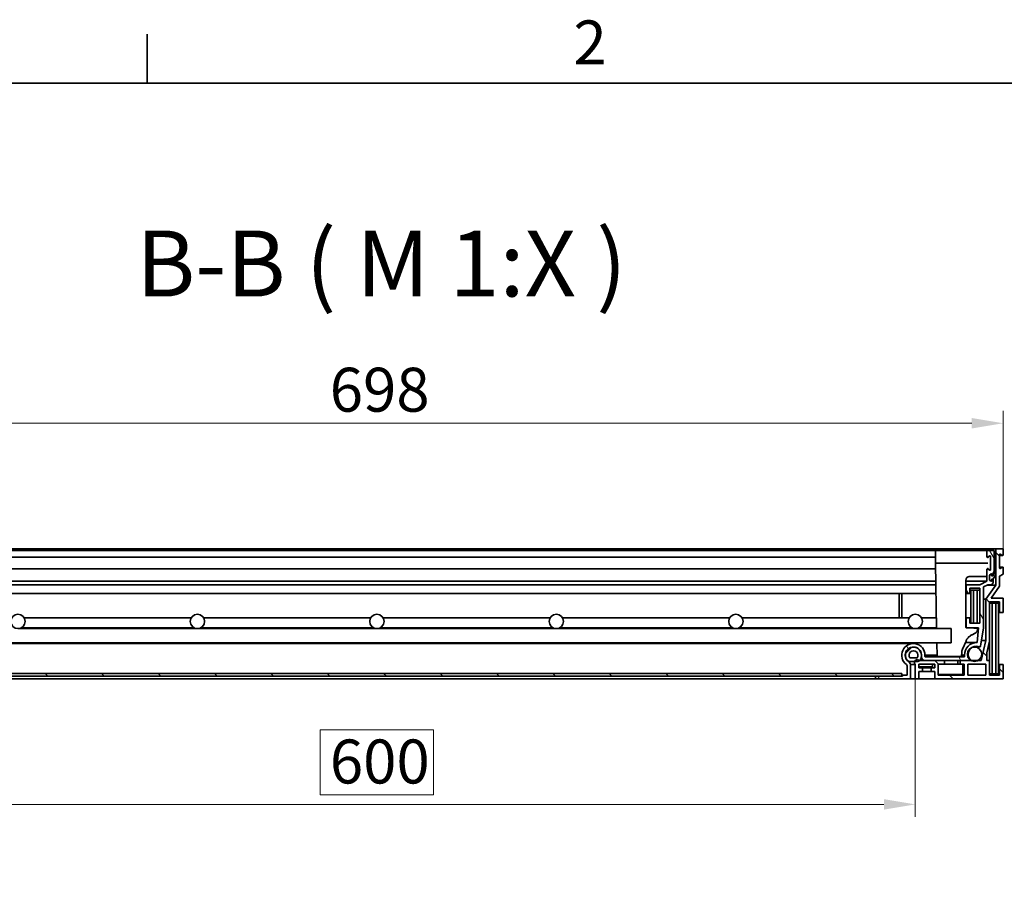
# Model space of a CAD drawing. Units: millimetres. Extents: x 0 to 3445, y 0 to 2079.
# Drawn here: x 1889 to 2438, y 1558 to 2044 of the extents above; entities that cross this region are included whole.
import ezdxf

# ---------------------------------------------------------------- set-up
doc = ezdxf.new("R2010")
doc.units = ezdxf.units.MM
doc.header["$LTSCALE"] = 7
for name, color, linetype, lineweight, true_color in [('Kóta (ISO)', 5, 'Continuous', 9, 0x0000ff), ('Značka (ISO)', 5, 'Continuous', 9, 0x0000ff), ('Šrafy (ISO)', 6, 'Continuous', 9, 0xff00ff)]:
    doc.layers.add(name, color=color, linetype=linetype, lineweight=lineweight, true_color=true_color)
doc.layers.add('Rámeček (ISO)', color=7, linetype='Continuous', lineweight=35)
doc.layers.add('Viditelná (ISO)', color=7, linetype='Continuous', lineweight=35)
doc.styles.add('Text popisu (ISO)', font='TAHOMA.TTF')
doc.styles.add('Text poznámky (ISO)', font='TAHOMA.TTF')
doc.dimstyles.new('Výchozí (ISO)', dxfattribs={"dimscale": 7, "dimtxt": 3.5, "dimasz": 2.5, "dimexe": 1, "dimexo": 0, "dimgap": 0.762, "dimtad": 1, "dimrnd": 1e-08, "dimtxsty": 'Text poznámky (ISO)', "dimcen": 0.09, "dimdle": 10, "dimclrd": 256, "dimclre": 256, "dimclrt": 256, "dimazin": 2, "dimtfac": 1.001486, "dimtmove": 0, "dimatfit": 3, "dimfxl": 0, "dimtolj": 1, "dimlwd": -1, "dimlwe": -1, "dimarcsym": 0})
pattern_1 = [(135, (0, 0), (-15.71545, -15.71545), [])]

# ---------------------------------------------------------------- blocks, each defined once
blk = doc.blocks.new('Rámečky Default Border')
at = {"layer": 'Rámeček (ISO)'}
blk.add_line((280, 287), (280, 290.9), dxfattribs=at)
at = {"layer": 'Rámeček (ISO)', "flags": 128}
blk.add_lwpolyline([(10, 10), (10, 287), (410, 287), (410, 10), (10, 10)], dxfattribs=at)
at = {"layer": 'Rámeček (ISO)', "insert": (313.939, 287.4), "char_height": 3.5, "attachment_point": 7, "style": 'Text poznámky (ISO)'}
blk.add_mtext('2', dxfattribs=at)
blk = doc.blocks.new('*D23')
at = {"layer": 'Defpoints', "color": 0, "transparency": 16777216}
for p in [(2436.97, 1819.4), (1739.17, 1749.4), (2436.97, 1749.4)]:
    blk.add_point(p, dxfattribs=at)
at = {"layer": 'Kóta (ISO)', "transparency": 16777216}
for p, q in [((1739.17, 1749.4), (1739.17, 1826.4)), ((2436.97, 1749.4), (2436.97, 1826.4)), ((1756.67, 1819.4), (2419.47, 1819.4))]:
    blk.add_line(p, q, dxfattribs=at)
for points in [[(1756.67, 1822.32), (1756.67, 1816.48), (1739.17, 1819.4)], [(2419.47, 1822.32), (2419.47, 1816.48), (2436.97, 1819.4)]]:
    blk.add_solid(points, dxfattribs=at)
at = {"layer": 'Kóta (ISO)', "transparency": 16777216, "insert": (2061.79, 1850.35), "char_height": 24.5, "attachment_point": 1, "style": 'Text poznámky (ISO)'}
blk.add_mtext('\\A1;698', dxfattribs=at)
blk = doc.blocks.new('*D35')
at = {"layer": 'Defpoints', "color": 0, "transparency": 16777216}
for p in [(1788.07, 1676.9), (2388.07, 1676.9), (2388.07, 1606.9)]:
    blk.add_point(p, dxfattribs=at)
at = {"layer": 'Kóta (ISO)', "transparency": 16777216}
for p, q in [((1788.07, 1676.9), (1788.07, 1599.9)), ((2388.07, 1676.9), (2388.07, 1599.9)), ((2119.62, 1648.41), (2056.53, 1648.41)), ((2056.53, 1648.41), (2056.53, 1612.23)), ((2119.62, 1612.23), (2119.62, 1648.41)), ((2056.53, 1612.23), (2119.62, 1612.23)), ((1805.57, 1606.9), (2370.57, 1606.9))]:
    blk.add_line(p, q, dxfattribs=at)
for points in [[(1805.57, 1609.82), (1805.57, 1603.98), (1788.07, 1606.9)], [(2370.57, 1609.82), (2370.57, 1603.98), (2388.07, 1606.9)]]:
    blk.add_solid(points, dxfattribs=at)
at = {"layer": 'Kóta (ISO)', "transparency": 16777216, "insert": (2061.86, 1643.07), "char_height": 24.5, "attachment_point": 1, "style": 'Text poznámky (ISO)'}
blk.add_mtext('\\A1;600', dxfattribs=at)

msp = doc.modelspace()

# ---------------------------------------------------------------- hatches: boundary and pattern name
at = {"layer": 'Šrafy (ISO)'}
h = msp.add_hatch(dxfattribs=at)
h.set_pattern_fill('ANSI31', color=256, scale=177.8, angle=75, style=0)
h.set_pattern_definition([(120, (0, 0), (-19.24741, -11.1125), [])])
edge = h.paths.add_edge_path()
edge.add_ellipse((2382.473, 1684.084), major_axis=(0.597, 0.802), ratio=1, start_angle=306.6548, end_angle=360)
edge.add_ellipse((2386.951, 1690.1), major_axis=(6.5, 0), ratio=1, start_angle=0, end_angle=233.3452, ccw=False)
edge.add_line((2393.451, 1690.1), (2393.451, 1689.6))
edge.add_ellipse((2393.951, 1689.6), major_axis=(0, -0.5), ratio=1, start_angle=270, end_angle=360)
edge.add_line((2393.951, 1689.1), (2415.551, 1689.1))
edge.add_line((2415.551, 1689.1), (2415.551, 1690.101))
edge.add_ellipse((2422.053, 1690.58), major_axis=(0.46, 6.503), ratio=1, start_angle=0, end_angle=98.25101, ccw=False)
edge.add_line((2422.513, 1697.083), (2423.26, 1705.4))
edge.add_line((2423.26, 1705.4), (2416.381, 1705.4))
edge.add_line((2416.381, 1705.4), (2416.381, 1710.9))
edge.add_line((2416.381, 1710.9), (2418.381, 1710.9))
edge.add_line((2418.381, 1710.9), (2418.381, 1707.9))
edge.add_line((2418.381, 1707.9), (2423.981, 1707.9))
edge.add_line((2423.981, 1707.9), (2423.981, 1727.4))
edge.add_line((2423.981, 1727.4), (2418.381, 1727.4))
edge.add_line((2418.381, 1727.4), (2418.381, 1724.4))
edge.add_line((2418.381, 1724.4), (2416.381, 1724.4))
edge.add_line((2416.381, 1724.4), (2416.381, 1729.4))
edge.add_line((2416.381, 1729.4), (2423.981, 1729.4))
edge.add_line((2423.981, 1729.4), (2427.973, 1731.4))
edge.add_line((2427.973, 1731.4), (2427.973, 1737.95))
edge.add_ellipse((2428.223, 1737.95), major_axis=(0.12, 0.219), ratio=1, start_angle=0, end_angle=118.65816, ccw=False)
edge.add_line((2428.343, 1738.17), (2429.603, 1737.481))
edge.add_ellipse((2429.723, 1737.7), major_axis=(0.25, 0), ratio=1, start_angle=241.34184, end_angle=360)
edge.add_line((2429.973, 1737.7), (2429.973, 1745.2))
edge.add_ellipse((2429.723, 1745.2), major_axis=(-0.12, 0.219), ratio=1, start_angle=241.34184, end_angle=360)
edge.add_line((2429.603, 1745.42), (2428.343, 1744.731))
edge.add_ellipse((2428.223, 1744.95), major_axis=(-0.25, 0), ratio=1, start_angle=0, end_angle=118.65816, ccw=False)
edge.add_line((2427.973, 1744.95), (2427.973, 1748.4))
edge.add_line((2427.973, 1748.4), (2431.973, 1748.4))
edge.add_line((2431.973, 1748.4), (2431.973, 1736.89))
edge.add_line((2431.973, 1736.89), (2431.473, 1735.841))
edge.add_line((2431.473, 1735.841), (2431.473, 1734.62))
edge.add_line((2431.473, 1734.62), (2431.473, 1734.4))
edge.add_line((2431.473, 1734.4), (2431.331, 1734.4))
edge.add_line((2431.331, 1734.4), (2431.268, 1734.4))
edge.add_ellipse((2430.373, 1734.5), major_axis=(-0.9, 0), ratio=1, start_angle=173.62063, end_angle=360)
edge.add_line((2429.473, 1734.5), (2429.473, 1734.4))
edge.add_line((2429.473, 1734.4), (2429.473, 1732.3))
edge.add_ellipse((2430.373, 1732.3), major_axis=(-0.793, -0.426), ratio=1, start_angle=331.71386, end_angle=360)
edge.add_ellipse((2430.373, 1732.3), major_axis=(0.894, 0.1), ratio=1, start_angle=201.90677, end_angle=360)
edge.add_line((2431.268, 1732.4), (2431.473, 1732.4))
edge.add_line((2431.473, 1732.4), (2431.473, 1730.4))
edge.add_line((2431.473, 1730.4), (2430.473, 1729.4))
edge.add_line((2430.473, 1729.4), (2428.446, 1729.4))
edge.add_line((2428.446, 1729.4), (2425.981, 1728.165))
edge.add_line((2425.981, 1728.165), (2425.981, 1705.3))
edge.add_line((2425.981, 1705.3), (2424.465, 1695.145))
edge.add_ellipse((2423.97, 1695.219), major_axis=(-0.193, -0.461), ratio=1, start_angle=0, end_angle=104.17504, ccw=False)
edge.add_ellipse((2422.048, 1690.616), major_axis=(-2.613, 3.649), ratio=1, start_angle=301.72605, end_angle=360)
edge.add_ellipse((2422.048, 1690.616), major_axis=(-3.611, -2.665), ratio=1, start_angle=269.18057, end_angle=360)
edge.add_ellipse((2418.078, 1687.601), major_axis=(0.49, -0.104), ratio=1, start_angle=0, end_angle=56.28375, ccw=False)
edge.add_ellipse((2418.078, 1687.601), major_axis=(0.001, -0.501), ratio=1, start_angle=0, end_angle=77.9536, ccw=False)
edge.add_line((2418.079, 1687.1), (2413.073, 1687.1))
edge.add_line((2413.073, 1687.1), (2404.273, 1687.1))
edge.add_line((2404.273, 1687.1), (2393.451, 1687.1))
edge.add_ellipse((2393.451, 1689.1), major_axis=(-2, 0), ratio=1, start_angle=0, end_angle=90, ccw=False)
edge.add_line((2391.451, 1689.1), (2391.451, 1689.11))
edge.add_line((2391.451, 1689.11), (2391.451, 1690.1))
edge.add_ellipse((2386.951, 1690.1), major_axis=(0.499, 4.472), ratio=1, start_angle=276.37106, end_angle=360)
edge.add_ellipse((2386.951, 1690.1), major_axis=(-2.686, -3.61), ratio=1, start_angle=210.28374, end_angle=360)
edge.add_ellipse((2382.473, 1684.084), major_axis=(3, 0), ratio=1, start_angle=0, end_angle=53.3452, ccw=False)
edge.add_line((2385.473, 1684.084), (2385.473, 1676.9))
edge.add_line((2385.473, 1676.9), (2365.873, 1676.9))
edge.add_line((2365.873, 1676.9), (2365.873, 1678.4))
edge.add_line((2365.873, 1678.4), (2380.573, 1678.4))
edge.add_line((2380.573, 1678.4), (2380.873, 1678.4))
edge.add_line((2380.873, 1678.4), (2380.873, 1678.9))
edge.add_line((2380.873, 1678.9), (2383.473, 1678.9))
edge.add_line((2383.473, 1678.9), (2383.473, 1684.084))
h = msp.add_hatch(dxfattribs=at)
h.set_pattern_fill('ANSI31', color=256, scale=177.8, angle=90, style=0)
h.set_pattern_definition(pattern_1)
edge = h.paths.add_edge_path()
edge.add_line((2432.973, 1749.4), (2432.973, 1738.7))
edge.add_line((2432.973, 1738.7), (2432.973, 1735.695))
edge.add_line((2432.973, 1735.695), (2432.973, 1729.161))
edge.add_line((2432.973, 1729.161), (2427.391, 1721.349))
edge.add_line((2427.391, 1721.349), (2427.391, 1698.2))
edge.add_line((2427.391, 1698.2), (2424.837, 1687.1))
edge.add_line((2424.837, 1687.1), (2422.981, 1687.1))
edge.add_line((2422.981, 1687.1), (2419.166, 1687.1))
edge.add_line((2419.166, 1687.1), (2418.079, 1687.1))
edge.add_line((2418.079, 1687.1), (2413.073, 1687.1))
edge.add_line((2413.073, 1687.1), (2413.073, 1685.1))
edge.add_line((2413.073, 1685.1), (2415.273, 1685.1))
edge.add_line((2415.273, 1685.1), (2415.273, 1678.9))
edge.add_line((2415.273, 1678.9), (2400.873, 1678.9))
edge.add_line((2400.873, 1678.9), (2400.873, 1685.1))
edge.add_line((2400.873, 1685.1), (2404.273, 1685.1))
edge.add_line((2404.273, 1685.1), (2404.273, 1687.1))
edge.add_line((2404.273, 1687.1), (2393.451, 1687.1))
edge.add_line((2393.451, 1687.1), (2390.387, 1687.1))
edge.add_line((2390.387, 1687.1), (2390.191, 1687.1))
edge.add_ellipse((2389.073, 1686.1), major_axis=(1.118, 1), ratio=1, start_angle=0, end_angle=119.36399)
edge.add_ellipse((2389.073, 1686.1), major_axis=(-1.42, 0.484), ratio=1, start_angle=0, end_angle=67.01538)
edge.add_line((2388.073, 1684.982), (2388.073, 1676.9))
edge.add_line((2388.073, 1676.9), (2390.073, 1676.9))
edge.add_line((2390.073, 1676.9), (2390.073, 1681))
edge.add_line((2390.073, 1681), (2392.073, 1681))
edge.add_line((2392.073, 1681), (2392.073, 1683))
edge.add_line((2392.073, 1683), (2390.073, 1683))
edge.add_line((2390.073, 1683), (2390.073, 1685.1))
edge.add_line((2390.073, 1685.1), (2398.873, 1685.1))
edge.add_line((2398.873, 1685.1), (2398.873, 1683))
edge.add_line((2398.873, 1683), (2396.873, 1683))
edge.add_line((2396.873, 1683), (2396.873, 1681))
edge.add_line((2396.873, 1681), (2398.873, 1681))
edge.add_line((2398.873, 1681), (2398.873, 1676.9))
edge.add_line((2398.873, 1676.9), (2436.973, 1676.9))
edge.add_line((2436.973, 1676.9), (2436.973, 1684.9))
edge.add_line((2436.973, 1684.9), (2434.973, 1684.9))
edge.add_line((2434.973, 1684.9), (2434.973, 1678.9))
edge.add_line((2434.973, 1678.9), (2429.373, 1678.9))
edge.add_line((2429.373, 1678.9), (2429.373, 1687.1))
edge.add_line((2429.373, 1687.1), (2427.889, 1687.1))
edge.add_line((2427.889, 1687.1), (2427.889, 1691.446))
edge.add_line((2427.889, 1691.446), (2429.373, 1697.896))
edge.add_line((2429.373, 1697.896), (2429.373, 1719.9))
edge.add_line((2429.373, 1719.9), (2434.973, 1719.9))
edge.add_line((2434.973, 1719.9), (2434.973, 1713.9))
edge.add_line((2434.973, 1713.9), (2436.973, 1713.9))
edge.add_line((2436.973, 1713.9), (2436.973, 1721.9))
edge.add_line((2436.973, 1721.9), (2430.243, 1721.9))
edge.add_line((2430.243, 1721.9), (2434.973, 1728.519))
edge.add_line((2434.973, 1728.519), (2434.973, 1734.107))
edge.add_line((2434.973, 1734.107), (2436.973, 1735.2))
edge.add_line((2436.973, 1735.2), (2436.973, 1738.95))
edge.add_ellipse((2436.723, 1738.95), major_axis=(0.25, 0), ratio=1, start_angle=0, end_angle=118.65816)
edge.add_line((2436.603, 1739.17), (2435.343, 1738.481))
edge.add_ellipse((2435.223, 1738.7), major_axis=(0.12, -0.219), ratio=1, start_angle=241.34184, end_angle=360, ccw=False)
edge.add_line((2434.973, 1738.7), (2434.973, 1746.2))
edge.add_ellipse((2435.223, 1746.2), major_axis=(-0.25, 0), ratio=1, start_angle=241.34184, end_angle=360, ccw=False)
edge.add_line((2435.343, 1746.42), (2436.603, 1745.731))
edge.add_ellipse((2436.723, 1745.95), major_axis=(-0.12, -0.219), ratio=1, start_angle=0, end_angle=118.65816)
edge.add_line((2436.973, 1745.95), (2436.973, 1749.4))
edge.add_line((2436.973, 1749.4), (2432.973, 1749.4))
h.paths.add_polyline_path([(2427.373, 1685.1), (2427.373, 1678.9), (2417.273, 1678.9), (2417.273, 1685.1)], flags=0)
h = msp.add_hatch(dxfattribs=at)
h.set_pattern_fill('ANSI31', color=256, scale=177.8, angle=195, style=0)
h.set_pattern_definition([(240, (0, 0), (19.24741, -11.1125), [])])
edge = h.paths.add_edge_path()
edge.add_line((2433.018, 1738.7), (2432.973, 1738.7))
edge.add_line((2432.973, 1738.7), (2432.818, 1738.7))
edge.add_ellipse((2423.845, 1739.397), major_axis=(8.973, -0.696), ratio=1, start_angle=332.38468, end_angle=360, ccw=False)
edge.add_ellipse((2423.845, 1739.397), major_axis=(7.628, -4.776), ratio=1, start_angle=358.33178, end_angle=360, ccw=False)
edge.add_ellipse((2423.845, 1739.397), major_axis=(7.486, -4.996), ratio=1, start_angle=359.26467, end_angle=360, ccw=False)
edge.add_ellipse((2431.258, 1734.31), major_axis=(0.00825, -0.00566), ratio=1, start_angle=304.45654, end_angle=360, ccw=False)
edge.add_line((2431.258, 1734.3), (2430.773, 1734.3))
edge.add_ellipse((2430.773, 1734.31), major_axis=(0, -0.01), ratio=1, start_angle=270, end_angle=360, ccw=False)
edge.add_line((2430.763, 1734.31), (2430.763, 1734.4))
edge.add_ellipse((2430.118, 1734.4), major_axis=(0.645, 0), ratio=1, start_angle=0, end_angle=180)
edge.add_line((2429.473, 1734.4), (2429.473, 1732.3))
edge.add_line((2429.473, 1732.3), (2429.473, 1732.23))
edge.add_ellipse((2430.118, 1732.23), major_axis=(-0.645, 0), ratio=1, start_angle=0, end_angle=33.55204)
edge.add_ellipse((2430.118, 1732.23), major_axis=(-0.538, -0.356), ratio=1, start_angle=0, end_angle=146.44796)
edge.add_line((2430.763, 1732.23), (2430.763, 1732.49))
edge.add_ellipse((2430.773, 1732.49), major_axis=(-0.01, 0), ratio=1, start_angle=270, end_angle=360, ccw=False)
edge.add_line((2430.773, 1732.5), (2431.258, 1732.5))
edge.add_ellipse((2431.258, 1732.51), major_axis=(0, -0.01), ratio=1, start_angle=0, end_angle=41.26035)
edge.add_ellipse((2427.868, 1736.374), major_axis=(3.396, -3.871), ratio=1, start_angle=0, end_angle=41.15986)
edge.add_ellipse((2427.868, 1736.374), major_axis=(5.105, -0.679), ratio=1, start_angle=0, end_angle=7.57979)
edge.add_line((2433.018, 1736.374), (2433.018, 1738.7))
h = msp.add_hatch(dxfattribs=at)
h.set_pattern_fill('ANSI31', color=256, scale=177.8, angle=105, style=0)
h.set_pattern_definition([(150, (0, 0), (-11.1125, -19.24741), [])])
edge = h.paths.add_edge_path()
edge.add_ellipse((1755.073, 1690.616), major_axis=(4, 0), ratio=1, start_angle=0, end_angle=65.81787)
edge.add_ellipse((1755.073, 1690.616), major_axis=(1.639, 3.649), ratio=1, start_angle=0, end_angle=175.70304)
edge.add_ellipse((1755.073, 1690.616), major_axis=(-1.907, -3.516), ratio=1, start_angle=0, end_angle=56.95819)
edge.add_ellipse((1755.073, 1690.616), major_axis=(1.907, -3.516), ratio=1, start_angle=0, end_angle=10.29309)
edge.add_ellipse((1755.073, 1690.616), major_axis=(2.505, -3.119), ratio=1, start_angle=0, end_angle=51.22782)
edge = h.paths.add_edge_path()
edge.add_ellipse((2421.073, 1690.616), major_axis=(-4, 0), ratio=1, start_angle=0, end_angle=51.22782)
edge.add_ellipse((2421.073, 1690.616), major_axis=(-2.505, -3.119), ratio=1, start_angle=0, end_angle=10.29309)
edge.add_ellipse((2421.073, 1690.616), major_axis=(-1.907, -3.516), ratio=1, start_angle=0, end_angle=56.95819)
edge.add_ellipse((2421.073, 1690.616), major_axis=(1.907, -3.516), ratio=1, start_angle=0, end_angle=175.70304)
edge.add_ellipse((2421.073, 1690.616), major_axis=(-1.639, 3.649), ratio=1, start_angle=0, end_angle=65.81787)
h = msp.add_hatch(dxfattribs=at)
h.set_pattern_fill('ANSI31', color=256, scale=177.8, angle=180, style=0)
h.set_pattern_definition([(225, (0, 0), (15.71545, -15.71545), [])])
edge = h.paths.add_edge_path()
edge.add_ellipse((1787.101, 1688.584), major_axis=(-1.586, -1.219), ratio=1, start_angle=0, end_angle=10.36486)
edge.add_ellipse((1787.101, 1688.584), major_axis=(-1.341, -1.484), ratio=1, start_angle=0, end_angle=42.09642)
edge.add_line((1787.101, 1686.584), (1788.493, 1686.584))
edge.add_line((1788.493, 1686.584), (1791.046, 1686.584))
edge.add_ellipse((1791.046, 1688.584), major_axis=(0, -2), ratio=1, start_angle=0, end_angle=52.46128)
edge.add_ellipse((1789.073, 1690.1), major_axis=(3.559, -2.735), ratio=1, start_angle=0, end_angle=132.35466)
edge.add_ellipse((1789.073, 1690.1), major_axis=(-0.377, 4.472), ratio=1, start_angle=0, end_angle=97.93087)
edge.add_ellipse((1789.073, 1690.1), major_axis=(-4.377, -0.99), ratio=1, start_angle=0, end_angle=24.79191)
edge = h.paths.add_edge_path(flags=0)
edge.add_ellipse((1789.073, 1690.1), major_axis=(-1.973, -1.516), ratio=1, start_angle=104.92256, end_angle=360)
edge.add_line((1787.101, 1688.584), (1791.046, 1688.584))
edge = h.paths.add_edge_path()
edge.add_ellipse((2389.046, 1688.584), major_axis=(0, -2), ratio=1, start_angle=0, end_angle=42.09642)
edge.add_ellipse((2389.046, 1688.584), major_axis=(1.341, -1.484), ratio=1, start_angle=0, end_angle=10.36486)
edge.add_ellipse((2387.073, 1690.1), major_axis=(3.559, -2.735), ratio=1, start_angle=0, end_angle=24.79191)
edge.add_ellipse((2387.073, 1690.1), major_axis=(4.377, -0.99), ratio=1, start_angle=0, end_angle=97.93087)
edge.add_ellipse((2387.073, 1690.1), major_axis=(0.377, 4.472), ratio=1, start_angle=0, end_angle=132.35466)
edge.add_ellipse((2385.101, 1688.584), major_axis=(-1.586, -1.219), ratio=1, start_angle=0, end_angle=52.46128)
edge.add_line((2385.101, 1686.584), (2387.654, 1686.584))
edge.add_line((2387.654, 1686.584), (2389.046, 1686.584))
edge = h.paths.add_edge_path(flags=0)
edge.add_ellipse((2387.073, 1690.1), major_axis=(-1.973, -1.516), ratio=1, start_angle=104.92256, end_angle=360)
edge.add_line((2385.101, 1688.584), (2389.046, 1688.584))
h = msp.add_hatch(dxfattribs=at)
h.set_pattern_fill('ANSI31', color=256, scale=177.8, angle=90, style=0)
h.set_pattern_definition(pattern_1)
h.paths.add_polyline_path([(1795.573, 1679.9), (1795.573, 1678.4), (1810.273, 1678.4), (2365.873, 1678.4), (2380.573, 1678.4), (2380.573, 1679.9)])

# ---------------------------------------------------------------- linework, layer by layer
at = {"layer": 'Viditelná (ISO)'}
for p, q in [((2432.973, 1749.4), (1743.173, 1749.4)), ((2399.886, 1748.4), (1776.261, 1748.4)), ((2399.33, 1744.7), (1776.817, 1744.7)), ((2399.386, 1747.909), (2399.273, 1741.45)), ((2401.886, 1748.4), (2427.161, 1748.4)), ((2427.973, 1748.4), (2427.661, 1748.4)), ((2431.973, 1748.4), (2427.973, 1748.4)), ((2427.973, 1748.4), (2427.973, 1744.95)), ((2428.343, 1744.731), (2429.603, 1745.42)), ((2429.973, 1741.45), (2429.914, 1744.87)), ((2429.973, 1745.2), (2429.973, 1737.7)), ((2431.973, 1736.89), (2431.973, 1748.4)), ((2432.973, 1749.4), (2432.973, 1729.161)), ((2436.973, 1749.4), (2432.973, 1749.4)), ((2434.973, 1738.7), (2434.973, 1746.2)), ((2436.723, 1745.7), (2434.973, 1745.7)), ((2435.343, 1746.42), (2436.603, 1745.731)), ((2436.973, 1745.95), (2436.973, 1749.4)), ((2399.273, 1741.45), (2399.911, 1704.9)), ((2401.773, 1741.45), (2428.474, 1741.45)), ((2429.914, 1738.031), (2429.973, 1741.45)), ((2436.723, 1739.2), (2434.973, 1739.2)), ((2436.603, 1739.17), (2435.343, 1738.481)), ((2399.33, 1738.2), (1776.817, 1738.2)), ((2427.144, 1734.036), (2418.249, 1733.926)), ((2427.973, 1737.95), (2427.973, 1731.4)), ((2429.603, 1737.481), (2428.343, 1738.17)), ((2429.473, 1732.3), (2429.473, 1734.5)), ((2429.473, 1734.4), (2429.473, 1732.23)), ((2431.268, 1734.4), (2430.763, 1734.4)), ((2430.763, 1734.31), (2430.763, 1734.4)), ((2431.258, 1734.3), (2430.773, 1734.3)), ((2431.268, 1734.4), (2431.473, 1734.4)), ((2431.473, 1735.841), (2431.973, 1736.89)), ((2431.473, 1734.4), (2431.473, 1735.841)), ((2433.018, 1738.7), (2432.818, 1738.7)), ((2433.018, 1736.374), (2433.018, 1738.7)), ((2434.973, 1734.107), (2436.973, 1735.2)), ((2434.973, 1728.519), (2434.973, 1734.107)), ((2436.973, 1735.2), (2436.973, 1738.95)), ((2399.484, 1729.4), (1776.663, 1729.4)), ((2399.449, 1731.4), (1776.698, 1731.4)), ((2416.273, 1705.54), (2416.273, 1731.927)), ((2427.973, 1731.4), (2416.273, 1731.4)), ((2416.381, 1729.4), (2416.273, 1729.4)), ((2423.981, 1729.4), (2416.381, 1729.4)), ((2416.381, 1729.4), (2416.381, 1724.4)), ((2427.973, 1731.4), (2423.981, 1729.4)), ((2425.981, 1728.165), (2428.446, 1729.4)), ((2425.981, 1705.3), (2425.981, 1728.165)), ((2432.973, 1729.161), (2427.391, 1721.349)), ((2427.968, 1729.161), (2432.973, 1729.161)), ((2428.446, 1729.4), (2430.473, 1729.4)), ((2430.243, 1721.9), (2434.973, 1728.519)), ((2430.473, 1729.4), (2431.473, 1730.4)), ((2430.763, 1732.23), (2430.763, 1732.49)), ((2431.268, 1732.4), (2430.763, 1732.4)), ((2430.773, 1732.5), (2431.258, 1732.5)), ((2431.473, 1732.4), (2431.268, 1732.4)), ((2431.473, 1730.4), (2431.473, 1732.4)), ((2399.571, 1724.4), (1776.576, 1724.4)), ((2378.981, 1724.4), (2378.981, 1710.9)), ((2380.481, 1710.9), (2380.481, 1724.4)), ((2416.381, 1724.4), (2416.273, 1724.4)), ((2416.381, 1724.4), (2418.381, 1724.4)), ((2418.381, 1724.4), (2418.381, 1727.4)), ((2418.381, 1727.4), (2423.981, 1727.4)), ((2418.981, 1726.4), (2418.381, 1726.4)), ((2420.481, 1726.4), (2418.981, 1726.4)), ((2418.981, 1726.4), (2418.981, 1707.9)), ((2420.481, 1707.9), (2420.481, 1726.4)), ((2422.481, 1726.4), (2420.481, 1726.4)), ((2422.481, 1726.4), (2422.481, 1707.9)), ((2423.981, 1726.4), (2422.481, 1726.4)), ((2423.981, 1727.4), (2423.981, 1707.9)), ((2427.391, 1721.349), (2425.981, 1721.349)), ((2427.391, 1721.349), (2427.391, 1698.2)), ((2429.373, 1697.896), (2429.373, 1719.9)), ((2429.373, 1719.9), (2434.973, 1719.9)), ((2430.873, 1719.15), (2429.373, 1719.15)), ((2436.973, 1721.9), (2430.243, 1721.9)), ((2430.873, 1679.65), (2430.873, 1719.15)), ((2432.873, 1719.15), (2430.873, 1719.15)), ((2432.873, 1719.15), (2432.873, 1679.65)), ((2434.373, 1719.15), (2432.873, 1719.15)), ((2434.373, 1679.65), (2434.373, 1719.15)), ((2434.973, 1719.9), (2434.973, 1713.9)), ((2436.973, 1713.9), (2436.973, 1721.9)), ((2434.973, 1713.9), (2434.373, 1713.9)), ((2434.973, 1713.9), (2436.973, 1713.9)), ((1984.609, 1710.9), (1891.537, 1710.9)), ((2084.609, 1710.9), (1991.537, 1710.9)), ((2184.609, 1710.9), (2091.537, 1710.9)), ((2284.609, 1710.9), (2191.537, 1710.9)), ((2384.609, 1710.9), (2291.537, 1710.9)), ((2399.807, 1710.9), (2391.537, 1710.9)), ((2416.381, 1710.9), (2416.273, 1710.9)), ((2418.381, 1710.9), (2416.381, 1710.9)), ((2416.381, 1710.9), (2416.381, 1705.4)), ((2418.381, 1707.9), (2418.381, 1710.9)), ((2423.981, 1707.9), (2418.381, 1707.9)), ((1988.073, 1704.9), (1888.073, 1704.9)), ((1986.137, 1705.4), (1890.01, 1705.4)), ((2088.073, 1704.9), (1988.073, 1704.9)), ((2086.137, 1705.4), (1990.01, 1705.4)), ((2188.073, 1704.9), (2088.073, 1704.9)), ((2186.137, 1705.4), (2090.01, 1705.4)), ((2288.073, 1704.9), (2188.073, 1704.9)), ((2286.137, 1705.4), (2190.01, 1705.4)), ((2388.073, 1704.9), (2288.073, 1704.9)), ((2386.137, 1705.4), (2290.01, 1705.4)), ((2408.073, 1704.9), (2388.073, 1704.9)), ((2399.903, 1705.4), (2390.01, 1705.4)), ((2408.073, 1696.9), (2408.073, 1704.9)), ((2416.381, 1705.4), (2416.315, 1705.4)), ((2416.381, 1705.4), (2423.26, 1705.4)), ((2420.673, 1705.238), (2416.52, 1705.29)), ((2419.748, 1701.52), (2421.506, 1702.35)), ((2423.26, 1705.4), (2422.513, 1697.083)), ((2422.653, 1704.124), (2422.671, 1705.189)), ((2424.465, 1695.145), (2425.981, 1705.3)), ((1768.073, 1696.9), (2408.073, 1696.9)), ((2386.951, 1696.6), (1789.196, 1696.6)), ((2400.051, 1696.9), (2400.178, 1689.597)), ((2414.329, 1693.442), (2416.321, 1697.995)), ((2422.053, 1697.099), (2415.929, 1697.099)), ((2427.391, 1698.2), (2424.837, 1687.1)), ((2427.391, 1698.2), (2424.921, 1698.2)), ((2427.889, 1691.446), (2429.373, 1697.896)), ((2429.373, 1697.896), (2429.373, 1687.1)), ((2387.073, 1694.588), (2386.623, 1694.588)), ((2391.451, 1690.1), (2391.451, 1689.1)), ((2400.17, 1690.101), (2393.451, 1690.101)), ((2393.451, 1689.6), (2393.451, 1690.1)), ((2413.877, 1689.597), (2413.91, 1691.525)), ((2415.551, 1690.101), (2413.886, 1690.101)), ((2415.551, 1690.101), (2415.551, 1689.1)), ((2421.073, 1694.616), (2420.012, 1694.616)), ((2423.97, 1694.719), (2420.228, 1694.719)), ((2427.889, 1687.1), (2427.889, 1691.446)), ((2385.101, 1686.584), (2384.142, 1686.584)), ((2389.046, 1688.584), (2385.101, 1688.584)), ((2385.101, 1686.584), (2389.046, 1686.584)), ((2388.073, 1684.982), (2385.336, 1684.982)), ((2388.073, 1684.982), (2388.073, 1676.9)), ((2390.073, 1683), (2390.073, 1685.1)), ((2390.073, 1685.1), (2398.873, 1685.1)), ((2404.273, 1687.1), (2390.191, 1687.1)), ((2393.451, 1687.1), (2418.079, 1687.1)), ((2415.551, 1689.1), (2393.951, 1689.1)), ((2397.573, 1685.1), (2397.573, 1683.6)), ((2398.873, 1685.1), (2398.873, 1683)), ((2400.873, 1678.9), (2400.873, 1685.1)), ((2400.873, 1685.1), (2404.273, 1685.1)), ((2411.877, 1689.4), (2402.678, 1689.4)), ((2403.773, 1689.4), (2403.773, 1689.1)), ((2404.273, 1685.1), (2404.273, 1687.1)), ((2413.073, 1685.1), (2404.273, 1685.1)), ((2411.773, 1689.4), (2411.773, 1689.1)), ((2411.773, 1687.1), (2411.773, 1685.1)), ((2424.837, 1687.1), (2413.073, 1687.1)), ((2413.073, 1687.1), (2413.073, 1685.1)), ((2413.073, 1685.1), (2415.273, 1685.1)), ((2414.473, 1685.1), (2414.473, 1679.4)), ((2415.273, 1685.1), (2415.273, 1678.9)), ((2417.273, 1678.9), (2417.273, 1685.1)), ((2417.273, 1685.1), (2427.373, 1685.1)), ((2427.373, 1685.1), (2427.373, 1678.9)), ((2429.373, 1687.1), (2427.889, 1687.1)), ((2429.373, 1678.9), (2429.373, 1687.1)), ((2434.973, 1684.9), (2434.373, 1684.9)), ((2436.973, 1684.9), (2434.973, 1684.9)), ((2434.973, 1684.9), (2434.973, 1678.9)), ((2436.973, 1676.9), (2436.973, 1684.9)), ((2380.573, 1679.9), (1795.573, 1679.9)), ((2380.573, 1678.4), (2380.573, 1679.9)), ((2380.873, 1678.9), (2380.573, 1678.9)), ((2383.473, 1678.9), (2380.873, 1678.9)), ((2380.873, 1678.9), (2380.873, 1678.4)), ((2383.473, 1684.084), (2383.473, 1678.9)), ((2385.473, 1676.9), (2385.473, 1684.084)), ((2390.073, 1683.6), (2397.573, 1683.6)), ((2392.073, 1683), (2390.073, 1683)), ((2390.073, 1676.9), (2390.073, 1681)), ((2390.073, 1681), (2392.073, 1681)), ((2396.873, 1683), (2392.073, 1683)), ((2392.073, 1681), (2392.073, 1683)), ((2396.873, 1681), (2392.073, 1681)), ((2398.873, 1683), (2396.873, 1683)), ((2396.873, 1683), (2396.873, 1681)), ((2396.873, 1681), (2398.873, 1681)), ((2398.873, 1681), (2398.873, 1676.9)), ((2400.873, 1679.4), (2414.473, 1679.4)), ((2415.273, 1678.9), (2400.873, 1678.9)), ((2427.373, 1678.9), (2417.273, 1678.9)), ((2429.373, 1679.65), (2430.873, 1679.65)), ((2434.973, 1678.9), (2429.373, 1678.9)), ((2430.873, 1679.65), (2432.873, 1679.65)), ((2432.873, 1679.65), (2434.373, 1679.65)), ((1795.573, 1678.4), (2380.573, 1678.4)), ((2365.873, 1676.9), (1810.273, 1676.9)), ((2380.873, 1678.4), (2365.873, 1678.4)), ((2365.873, 1678.4), (2365.873, 1676.9)), ((2365.873, 1676.9), (2385.473, 1676.9)), ((2388.073, 1676.9), (2385.473, 1676.9)), ((2388.073, 1676.9), (2390.073, 1676.9)), ((2398.873, 1676.9), (2390.073, 1676.9)), ((2398.873, 1676.9), (2436.973, 1676.9))]:
    msp.add_line(p, q, dxfattribs=at)
for centre in [(1888.073, 1708.9), (1988.073, 1708.9), (2088.073, 1708.9), (2188.073, 1708.9), (2288.073, 1708.9), (2388.073, 1708.9), (2421.073, 1690.616)]:
    msp.add_circle(centre, 4, dxfattribs=at)
for centre, radius, start, end in [((2399.886, 1747.9), 0.5, 90.00041, 179.00001), ((2427.661, 1747.9), 0.5, 51.29413, 90), ((2428.223, 1744.95), 0.25, 180, 298.65816), ((2429.723, 1745.2), 0.25, 0, 118.65816), ((2435.223, 1746.2), 0.25, 61.34184, 180), ((2436.723, 1745.95), 0.25, 241.34184, 0), ((2428.465, 1744.773), 0.25, 270.52593, 298.59271), ((2436.723, 1738.95), 0.25, 0, 118.65816), ((2428.223, 1737.95), 0.25, 61.34184, 180), ((2428.465, 1738.128), 0.25, 61.40704, 89.5348), ((2430.373, 1734.5), 0.9, 353.62063, 180), ((2430.118, 1734.4), 0.645, 0, 180), ((2429.723, 1737.7), 0.25, 241.34184, 0), ((2430.773, 1734.31), 0.01, 180, 270), ((2431.258, 1734.31), 0.01, 270, 325.54346), ((2427.868, 1736.374), 5.15, 311.26035, 0), ((2423.845, 1739.397), 9, 325.54346, 355.56233), ((2435.223, 1738.7), 0.25, 180, 298.65816), ((2430.373, 1732.3), 0.9, 180, 6.37937), ((2430.118, 1732.23), 0.645, 180, 0), ((2430.773, 1732.49), 0.01, 90, 180), ((2431.258, 1732.51), 0.01, 270, 311.26035), ((2420.653, 1704.159), 2, 295.25316, 359), ((2386.951, 1690.1), 6.5, 0, 233.3452), ((2422.053, 1690.58), 6.519, 85.95462, 184.20563), ((2386.951, 1690.1), 4.5, 0, 233.3452), ((2387.073, 1690.1), 4.488, 322.46128, 217.53872), ((2387.073, 1690.1), 2.488, 322.46128, 217.53872), ((2422.048, 1690.616), 4.488, 67.33149, 216.42487), ((2423.97, 1695.219), 0.5, 247.33149, 351.50652), ((2382.473, 1684.084), 1, 0, 53.3452), ((2385.101, 1688.584), 2, 217.53872, 270), ((2382.473, 1684.084), 3, 0, 53.3452), ((2389.073, 1686.1), 1.5, 41.81031, 228.18969), ((2389.046, 1688.584), 2, 270, 322.46128), ((2393.451, 1689.1), 2, 180, 270), ((2393.951, 1689.6), 0.5, 180, 270), ((2400.378, 1689.6), 0.2, 181, 270), ((2413.677, 1689.6), 0.2, 270.00095, 359.00002), ((2418.078, 1687.601), 0.501, 270.1213, 44.35865)]:
    msp.add_arc(centre, radius, start, end, dxfattribs=at)
msp.add_ellipse((2418.912, 1691.438), major_axis=(-5.003, 0), ratio=0.9997015, start_param=5.8708869, end_param=6.2657397, dxfattribs=at)
for points, knots in [([(2399.886, 1748.4), (2399.887, 1748.4), (2399.887, 1748.4), (2399.89, 1748.4), (2399.897, 1748.4), (2399.924, 1748.4), (2399.95, 1748.4), (2399.984, 1748.4)], [0, 0, 0, 0, 0.007420608, 0.007420608, 0.029716624, 0.029716624, 0.062742027, 0.062742027, 0.062742027, 0.062742027]), ([(2399.984, 1748.4), (2400.016, 1748.4), (2400.056, 1748.4), (2400.104, 1748.4)], [0.2, 0.2, 0.2, 0.2, 0.3, 0.3, 0.3, 0.3]), ([(2400.472, 1748.4), (2400.546, 1748.4), (2400.705, 1748.4), (2400.974, 1748.4), (2401.168, 1748.4), (2401.268, 1748.4)], [0.50000001, 0.50000001, 0.50000001, 0.50000001, 0.6, 0.7, 0.8, 0.8, 0.8, 0.8]), ([(2401.573, 1748.4), (2401.676, 1748.4), (2401.78, 1748.4), (2401.886, 1748.4)], [0.9, 0.9, 0.9, 0.9, 1, 1, 1, 1]), ([(2427.247, 1748.4), (2427.262, 1748.4), (2427.276, 1748.4), (2427.304, 1748.4), (2427.318, 1748.4), (2427.332, 1748.4)], [0, 0, 0, 0, 0.0043904745, 0.0043904745, 0.0087257486, 0.0087257486, 0.0087257486, 0.0087257486]), ([(2427.482, 1748.4), (2427.504, 1748.4), (2427.525, 1748.4), (2427.544, 1748.4), (2427.544, 1748.4)], [0.44444446, 0.44444446, 0.44444446, 0.44444446, 0.55555556, 0.5555559, 0.5555559, 0.5555559, 0.5555559]), ([(2427.594, 1748.4), (2427.594, 1748.4), (2427.608, 1748.4), (2427.621, 1748.4), (2427.631, 1748.4), (2427.631, 1748.4)], [0.66666662, 0.66666662, 0.66666662, 0.66666662, 0.66666667, 0.77777778, 0.7777778, 0.7777778, 0.7777778, 0.7777778]), ([(2428.226, 1744.7), (2428.227, 1744.697), (2428.228, 1744.693), (2428.239, 1744.664), (2428.252, 1744.64), (2428.284, 1744.599), (2428.304, 1744.58), (2428.348, 1744.55), (2428.373, 1744.539), (2428.421, 1744.526), (2428.444, 1744.522), (2428.468, 1744.523)], [0.006863373, 0.006863373, 0.006863373, 0.006863373, 0.00801641, 0.00801641, 0.015980512, 0.015980512, 0.023946482, 0.023946482, 0.031912388, 0.031912388, 0.038903094, 0.038903094, 0.038903094, 0.038903094]), ([(2429.345, 1744.975), (2429.378, 1744.992), (2429.432, 1745.023), (2429.469, 1745.043), (2429.484, 1745.051), (2429.484, 1745.051)], [0.54545457, 0.54545457, 0.54545457, 0.54545457, 0.63636364, 0.72727273, 0.72727275, 0.72727275, 0.72727275, 0.72727275]), ([(2429.543, 1745.084), (2429.552, 1745.089), (2429.562, 1745.094), (2429.597, 1745.108), (2429.623, 1745.113), (2429.676, 1745.116), (2429.703, 1745.114), (2429.755, 1745.1), (2429.779, 1745.088), (2429.824, 1745.059), (2429.844, 1745.041), (2429.877, 1744.999), (2429.89, 1744.975), (2429.908, 1744.925), (2429.913, 1744.897), (2429.914, 1744.87)], [0, 0, 0, 0, 0.003251065, 0.003251065, 0.011216964, 0.011216964, 0.019182873, 0.019182873, 0.02714878, 0.02714878, 0.035115009, 0.035115009, 0.043072291, 0.043072291, 0.051277208, 0.051277208, 0.051277208, 0.051277208]), ([(2416.273, 1731.927), (2416.273, 1732.091), (2416.312, 1732.383), (2416.481, 1732.874), (2416.822, 1733.36), (2417.304, 1733.707), (2417.793, 1733.882), (2418.084, 1733.924), (2418.249, 1733.926)], [0, 0, 0, 0, 0.125, 0.25, 0.5, 0.75, 0.875, 1, 1, 1, 1]), ([(2427.973, 1734.052), (2427.937, 1734.051), (2427.821, 1734.048), (2427.572, 1734.042), (2427.311, 1734.038), (2427.144, 1734.036)], [0.36483122, 0.36483122, 0.36483122, 0.36483122, 0.5, 0.75, 1, 1, 1, 1]), ([(2428.467, 1738.378), (2428.441, 1738.378), (2428.413, 1738.374), (2428.363, 1738.357), (2428.338, 1738.345), (2428.296, 1738.313), (2428.277, 1738.294), (2428.246, 1738.251), (2428.234, 1738.226), (2428.226, 1738.201), (2428.226, 1738.201), (2428.226, 1738.2)], [0, 0, 0, 0, 0.008065268, 0.008065268, 0.01602762, 0.01602762, 0.023993656, 0.023993656, 0.031959559, 0.031959559, 0.032002875, 0.032002875, 0.032002875, 0.032002875]), ([(2428.927, 1738.158), (2428.868, 1738.191), (2428.743, 1738.26), (2428.541, 1738.372), (2428.404, 1738.448), (2428.334, 1738.487)], [0.72727273, 0.72727273, 0.72727273, 0.72727273, 0.81818182, 0.90909091, 1, 1, 1, 1]), ([(2429.484, 1737.849), (2429.469, 1737.858), (2429.432, 1737.878), (2429.35, 1737.923), (2429.276, 1737.965), (2429.234, 1737.988), (2429.234, 1737.988)], [0.2727273, 0.2727273, 0.2727273, 0.2727273, 0.36363636, 0.45454545, 0.54545455, 0.54545456, 0.54545456, 0.54545456, 0.54545456]), ([(2429.543, 1737.817), (2429.543, 1737.817), (2429.539, 1737.819), (2429.528, 1737.825), (2429.519, 1737.83)], [0, 0, 0, 0, 0.09090909, 0.18181815, 0.18181815, 0.18181815, 0.18181815]), ([(2429.914, 1738.031), (2429.913, 1738.004), (2429.908, 1737.977), (2429.891, 1737.927), (2429.878, 1737.903), (2429.845, 1737.861), (2429.825, 1737.843), (2429.781, 1737.813), (2429.756, 1737.802), (2429.705, 1737.788), (2429.678, 1737.785), (2429.625, 1737.787), (2429.598, 1737.793), (2429.568, 1737.804), (2429.563, 1737.807), (2429.555, 1737.81), (2429.553, 1737.812), (2429.549, 1737.813), (2429.548, 1737.814), (2429.546, 1737.815), (2429.545, 1737.816), (2429.544, 1737.816), (2429.544, 1737.816), (2429.543, 1737.816), (2429.543, 1737.817), (2429.543, 1737.817), (2429.543, 1737.817), (2429.543, 1737.817), (2429.543, 1737.817), (2429.543, 1737.817), (2429.543, 1737.817), (2429.543, 1737.817)], [0, 0, 0, 0, 0.00801642, 0.00801642, 0.015980534, 0.015980534, 0.02394652, 0.02394652, 0.031912435, 0.031912435, 0.039878345, 0.039878345, 0.047844244, 0.047844244, 0.049558643, 0.049558643, 0.050419523, 0.050419523, 0.050850427, 0.050850427, 0.051065937, 0.051065937, 0.051173699, 0.051173699, 0.051227581, 0.051227581, 0.051254522, 0.051254522, 0.051267993, 0.051267993, 0.051281471, 0.051281471, 0.051281471, 0.051281471]), ([(2420.673, 1705.238), (2420.839, 1705.236), (2421.133, 1705.232), (2421.628, 1705.224), (2422.114, 1705.214), (2422.46, 1705.203), (2422.632, 1705.195), (2422.671, 1705.191), (2422.671, 1705.189)], [0, 0, 0, 0, 0.125, 0.25, 0.5, 0.75, 0.875, 1, 1, 1, 1]), ([(2401.327, 1689.4), (2401.229, 1689.4), (2401.045, 1689.4), (2400.809, 1689.4), (2400.62, 1689.4), (2400.527, 1689.4), (2400.49, 1689.4), (2400.49, 1689.4)], [0.40000001, 0.40000001, 0.40000001, 0.40000001, 0.5, 0.6, 0.7, 0.8, 0.80000001, 0.80000001, 0.80000001, 0.80000001]), ([(2401.97, 1689.4), (2401.97, 1689.4), (2401.855, 1689.4), (2401.743, 1689.4), (2401.636, 1689.4), (2401.636, 1689.4)], [0.19999999, 0.19999999, 0.19999999, 0.19999999, 0.2, 0.3, 0.30000001, 0.30000001, 0.30000001, 0.30000001]), ([(2402.678, 1689.4), (2402.558, 1689.4), (2402.439, 1689.4), (2402.321, 1689.4), (2402.321, 1689.4)], [0, 0, 0, 0, 0.1, 0.10000001, 0.10000001, 0.10000001, 0.10000001]), ([(2412.139, 1689.4), (2412.139, 1689.4), (2412.05, 1689.4), (2411.963, 1689.4), (2411.877, 1689.4)], [0.89999998, 0.89999998, 0.89999998, 0.89999998, 0.9, 1, 1, 1, 1]), ([(2413.337, 1689.4), (2413.337, 1689.4), (2413.28, 1689.4), (2413.154, 1689.4), (2413.007, 1689.4), (2412.928, 1689.4), (2412.928, 1689.4)], [0.39999998, 0.39999998, 0.39999998, 0.39999998, 0.4, 0.5, 0.6, 0.60000002, 0.60000002, 0.60000002, 0.60000002]), ([(2413.677, 1689.4), (2413.676, 1689.4), (2413.677, 1689.4), (2413.675, 1689.4), (2413.671, 1689.4), (2413.653, 1689.4), (2413.629, 1689.4), (2413.595, 1689.4)], [0, 0, 0, 0, 0.005035791, 0.005035791, 0.020153178, 0.020153178, 0.054387559, 0.054387559, 0.054387559, 0.054387559])]:
    msp.add_open_spline(points, degree=3, knots=knots, dxfattribs=at)
for points in [[(2400.104, 1748.4), (2400.199, 1748.4), (2400.324, 1748.4), (2400.472, 1748.4)], [(2401.268, 1748.4), (2401.367, 1748.4), (2401.47, 1748.4), (2401.573, 1748.4)], [(2427.161, 1748.4), (2427.19, 1748.4), (2427.219, 1748.4), (2427.247, 1748.4)], [(2427.411, 1748.4), (2427.436, 1748.4), (2427.46, 1748.4), (2427.482, 1748.4)], [(2427.544, 1748.4), (2427.562, 1748.4), (2427.579, 1748.4), (2427.594, 1748.4)], [(2427.631, 1748.4), (2427.65, 1748.4), (2427.658, 1748.4), (2427.661, 1748.4)], [(2428.741, 1744.639), (2428.805, 1744.675), (2428.868, 1744.71), (2428.927, 1744.742)], [(2401.773, 1741.45), (2401.642, 1741.45), (2401.38, 1741.45), (2400.997, 1741.45), (2400.633, 1741.45), (2400.298, 1741.45), (2399.998, 1741.45), (2399.742, 1741.45), (2399.537, 1741.45), (2399.386, 1741.45), (2399.294, 1741.45), (2399.273, 1741.45), (2399.273, 1741.45)], [(2428.879, 1738.185), (2428.816, 1738.219), (2428.751, 1738.256), (2428.685, 1738.292)], [(2429.519, 1737.83), (2429.51, 1737.835), (2429.498, 1737.841), (2429.484, 1737.849)], [(2416.52, 1705.29), (2416.438, 1705.291), (2416.335, 1705.354), (2416.273, 1705.457), (2416.273, 1705.54)], [(2416.321, 1697.995), (2416.416, 1698.213), (2416.629, 1698.639), (2417.015, 1699.246), (2417.461, 1699.812), (2417.964, 1700.33), (2418.517, 1700.792), (2419.113, 1701.194), (2419.533, 1701.419), (2419.748, 1701.52)], [(2419.748, 1701.52), (2419.065, 1701.198), (2418.396, 1700.75), (2417.791, 1700.145)], [(2400.49, 1689.4), (2400.453, 1689.4), (2400.425, 1689.4), (2400.406, 1689.4)], [(2401.636, 1689.4), (2401.528, 1689.4), (2401.425, 1689.4), (2401.327, 1689.4)], [(2402.321, 1689.4), (2402.202, 1689.4), (2402.085, 1689.4), (2401.97, 1689.4)], [(2412.411, 1689.4), (2412.322, 1689.4), (2412.231, 1689.4), (2412.139, 1689.4)], [(2412.928, 1689.4), (2412.849, 1689.4), (2412.766, 1689.4), (2412.679, 1689.4)], [(2413.487, 1689.4), (2413.444, 1689.4), (2413.393, 1689.4), (2413.337, 1689.4)]]:
    msp.add_open_spline(points, degree=3, dxfattribs=at)

# ---------------------------------------------------------------- block references
at = {"xscale": 7, "yscale": 7, "zscale": 7}
msp.add_blockref('Rámečky Default Border', (0, 0), dxfattribs=at)

# ---------------------------------------------------------------- texts
at = {"layer": 'Značka (ISO)', "insert": (1953.936, 1878.598), "char_height": 36.75, "attachment_point": 7, "style": 'Text popisu (ISO)'}
msp.add_mtext('B-B ( M 1:X )', dxfattribs=at)

# ---------------------------------------------------------------- dimensions: what is measured, and where the dimension line sits
at = {"layer": 'Kóta (ISO)'}
for base, p1, p2, override, picture, middle in [((2436.973, 1819.4), (1739.173, 1749.4), (2436.973, 1749.4), {"dimdec": 0, "dimtp": 0, "dimtm": 0, "dimtdec": 2, "dimtofl": 0, "dimatfit": 1}, '*D23', (2088.073, 1819.4)), ((2388.073, 1606.9), (1788.073, 1676.9), (2388.073, 1676.9), {"dimgap": -0.762, "dimdec": 2, "dimtol": 0, "dimlim": 0, "dimtp": 0, "dimtm": 0, "dimtdec": 2, "dimtofl": 0, "dimatfit": 1}, '*D35', (2088.073, 1606.9))]:
    dim = msp.add_linear_dim(base=base, p1=p1, p2=p2, angle=180, dimstyle='Výchozí (ISO)', override=override, dxfattribs=at)
    dim.commit()
    dim.dimension.update_dxf_attribs({"geometry": picture, "text_midpoint": middle, "dimtype": 160})

doc.saveas('drawing.dxf')
